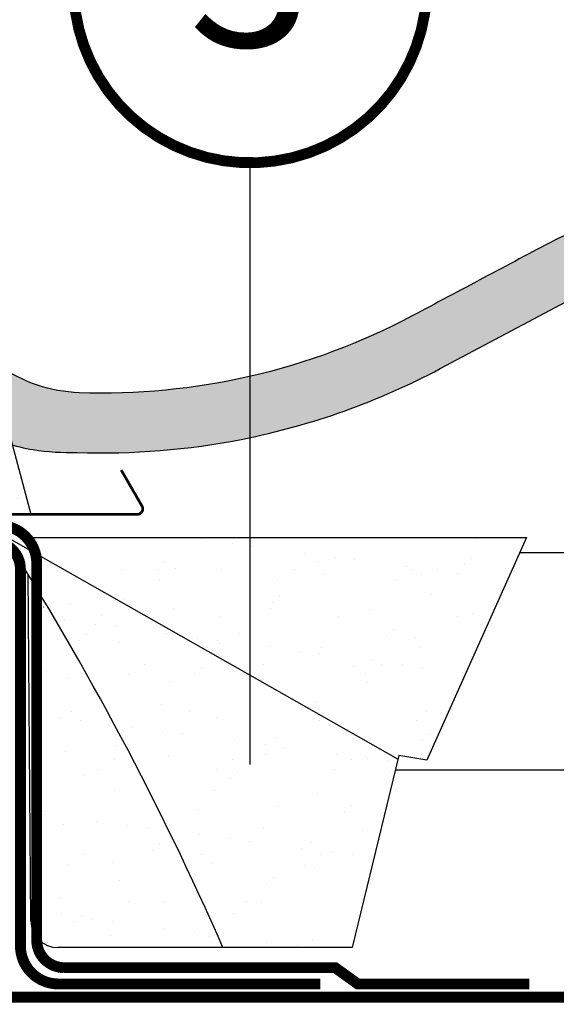
# Model space of a CAD drawing. Units: millimetres. Extents: x -1348 to 5009, y -1220 to 3506.
# Drawn here: x 3895 to 3994, y 524 to 705 of the extents above; entities that cross this region are included whole.
import ezdxf
from ezdxf.enums import TextEntityAlignment as Align

# ---------------------------------------------------------------- set-up
doc = ezdxf.new("R2010")
doc.units = ezdxf.units.MM
doc.header["$LTSCALE"] = 20
doc.header["$MEASUREMENT"] = 0
doc.linetypes.add('AUSGEZOGEN', pattern=[0])
doc.linetypes.add('VERDECKT2', pattern=[0.1875, 0.125, -0.0625])
for name, color, linetype in [('KOTY POPISY', 1, 'Continuous'), ('KRYTINA', 8, 'AUSGEZOGEN'), ('LEMOVANI', 4, 'Continuous'), ('SKLADBA STRECHY', 7, 'Continuous'), ('SRAFY', 8, 'Continuous'), ('ZATEPLOVACI SADA', 6, 'Continuous'), ('ZATEPLOVACÍ SADA', 6, 'Continuous')]:
    doc.layers.add(name, color=color, linetype=linetype)
doc.styles.add('Verdana', font='verdana.ttf')

# ---------------------------------------------------------------- blocks, each defined once
blk = doc.blocks.new('EDZ_li')
at = {"layer": 'LEMOVANI'}
h = blk.add_hatch(dxfattribs=at)
h.set_pattern_fill('DOTS', color=256, scale=50, style=0)
h.set_pattern_definition([(0, (-3142.800005567703, -111.4), (1.5625, 3.125), [0, -3.125])])
h.paths.add_polyline_path([(-73.50701665360702, 30.00540238604844), (-84.55732040375187, 30.00540238604844), (-90.88956862279656, 30.00540238604844), (-98.5870166536074, 1.139972270505723), (-75.00701665360657, 1.139972270505723), (-73.50701665360657, 1.575654186998463)])
for p, q in [((-90.88956862279656, 30.00540238604844), (-98.5870166536074, 1.139972270505723)), ((-73.50701665360657, 1.575654186998008), (-73.50701665360657, 30.00540238604844))]:
    blk.add_line(p, q, dxfattribs=at)
at = {"layer": 'LEMOVANI', "const_width": 0.5}
blk.add_lwpolyline([(-115.2318266670823, 9.293152489336762), (-119.0730420573914, 2.639972270505723, 0.5773502691895942), (-118.2070166536073, 1.139972270505723), (-75.00701665360657, 1.139972270505723, 0.4142135623730925), (-72.2070166536073, 3.939972270505677), (-72.2070166536073, 5.185972270505772, -1), (-68.50701665360657, 5.185972270505772), (-68.50701665360657, 3.94597227050599, 0.4142135623731015), (-65.7070166536073, 1.145972270505808), (-56.2070166536073, 1.145972270505808, 0.4142135623730925), (-53.40701665360712, 3.945972270505763), (-53.40701665360712, 20.44597227050576, -0.9999998730666391), (-49.2070166536073, 20.44597227050576), (-49.2070166536073, 3.945972270505763, 0.4142135623730866), (-46.40701665360712, 1.145972270505808), (-5.907016653607116, 1.145972270505808, 0.4142135623730926), (-3.107016653606934, 3.945972270505763), (-3.107016653606934, 68.84597227050574)], format="xyb", dxfattribs=at)
blk = doc.blocks.new('Ziegel_quer')
at = {"layer": 'KRYTINA'}
h = blk.add_hatch(color=256, dxfattribs=at)
h.dxf.hatch_style = 1
edge = h.paths.add_edge_path()
edge.add_arc((-301.8000059381811, 29.99999722555344), 1.999942216172101, 89.9996090007978, 143.1304933532461)
edge.add_line((-303.3999678999107, 31.19995163678982), (-304.5999774500333, 29.5999592484701))
edge.add_arc((-307.799992379536, 31.99993944167886), 4.000000059604305, 270.00000068326904, 323.1304576328835, ccw=False)
edge.add_line((-307.7999923318348, 27.99993938207444), (-308.5352218349799, 27.99993938207444))
edge.add_arc((-308.5352218826811, 31.99993944167898), 4.000000059604532, 206.7170822494205, 270.00000068326904, ccw=False)
edge.add_line((-312.1081714878669, 30.2015980959834), (-313.1135543324253, 32.19909795385172))
edge.add_arc((-314.9000291064735, 31.29992722256065), 2.00000003058027, 26.7170841125935, 150.7561266477423)
edge.add_arc((-10164.02736007503, 5545.20981764677), 11285.53788302351, 330.7540118568664, 330.75826648329183, ccw=False)
edge.add_arc((-320.5446825108593, 33.49993946403072), 4.000000059604387, 270.00000068326904, 330.7549978034009, ccw=False)
edge.add_line((-320.5446824631581, 29.49993940442619), (-322.000004762398, 29.49993940442619))
edge.add_arc((-322.000012868973, 32.49990864474432), 2.99996924032909, 211.2732018612328, 270.00015482576583, ccw=False)
edge.add_line((-324.5640917504425, 30.942566379048), (-326.1405773851211, 33.53817892450343))
edge.add_arc((-327.849691951867, 32.50074742479808), 1.999334068844936, 31.25772523397117, 108.0868661887175)
edge.add_line((-328.47040228068, 34.40128824428848), (-330.235051307598, 33.82565358021293))
edge.add_line((-330.235051307598, 33.82565358021293), (-331.999943912022, 33.24993946030554))
edge.add_line((-331.999943912022, 33.24993946030554), (-331.999943912022, 27.37493937276122))
edge.add_line((-331.999943912022, 27.37493937276122), (-331.999943912022, 21.4999392852169))
edge.add_line((-331.999943912022, 21.4999392852169), (-321.4999437555598, 21.4999392852169))
edge.add_arc((-321.4999437555603, -6.500061132014594), 28.00000041723149, 69.63518902233199, 89.99999999999909, ccw=False)
edge.add_arc((-321.4999437555839, -6.500061131945813), 28.00000041717521, 49.270375540101725, 69.63518902223768, ccw=False)
edge.add_arc((-191513.4127763886, -222055.2727173527), 293046.7792121516, 49.269331750937795, 49.27037554041078, ccw=False)
edge.add_arc((-277.0022649147304, 36.99636013563838), 33.99581292651462, 229.2693317507238, 246.1765027132485)
edge.add_arc((-276.9988815945244, 37.00402263706508), 34.00418912993448, 246.1765027132487, 263.0794784819239)
edge.add_arc((-275.6805374027313, 47.86561232312056), 44.94549444128835, 263.0794784819238, 273.4191289083373)
edge.add_arc((-273.0000040680166, 135.5001240894187), 132.5000019744009, 269.9999999999998, 283.2533817110047)
edge.add_arc((-273.0000040680166, 135.5001240894211), 132.5000019744033, 283.2533817110046, 300.0098848017913)
edge.add_line((-206.7302074102608, 20.76318769073305), (-181.0020778924518, 35.62310844098283))
edge.add_arc((-174.0000076374727, 23.49988292446199), 14.00005659917436, 89.99997935448812, 120.0096500503133, ccw=False)
edge.add_arc((-174.0000076374654, 23.49990447127834), 14.00003505235804, 73.52398384822249, 89.99997935448607, ccw=False)
edge.add_arc((-173.9999944240453, 23.499949147699), 13.99998846290607, 27.03802596708391, 73.52398384822709, ccw=False)
edge.add_line((-161.5301343596448, 29.86408828318054), (-157.2839897418708, 21.54419254661184))
edge.add_arc((-127.0001229863101, 36.99983407040952), 33.99984471406732, 207.0378990267001, 235.0593114184171)
edge.add_arc((-126.9999445318808, 37.00008949209371), 34.00015630068461, 235.0593114184184, 263.0804617704701)
edge.add_arc((-122.998009967409, 135.630427196682), 132.6303050966213, 266.4994678684355, 269.9991395218262)
edge.add_arc((-123.0000018328433, 135.50012408942), 132.5000019744022, 270.0000000000002, 285.7626019667871)
edge.add_arc((-123.0000018328428, 135.5001240894221), 132.5000019744041, 285.7626019667866, 305.0283253133548)
edge.add_line((-46.94747441858544, 27.00006142989764), (-35.4114015347559, 26.99994007137411))
edge.add_line((-35.4114015347559, 26.99994007137411), (-35.12464394826657, 28.0921797404535))
edge.add_line((-35.12464394826657, 28.0921797404535), (-34.96289114598767, 29.20977826729177))
edge.add_line((-34.96289114598767, 29.20977826729177), (-34.6751103799761, 32.49865771083023))
edge.add_arc((-31.68644548185102, 32.23714606575561), 3.000084367779451, 141.1918144098604, 174.9992894512345, ccw=False)
edge.add_arc((-31.68656322894594, 32.23724076454835), 2.999933264372103, 107.383129356561, 141.1918144098317, ccw=False)
edge.add_line((-32.58282270565724, 35.10016209443006), (-28.6950687869612, 36.31726128335686))
edge.add_arc((-27.5000262067274, 32.49998744478148), 3.999963290737034, 70.69513477045331, 107.3833444136828, ccw=False)
edge.add_arc((-27.50007845930622, 32.49983827544725), 4.000121347126534, 34.00873334716027, 70.69513477044671, ccw=False)
edge.add_line((-24.18416855802025, 34.73718320153512), (-22.59466586402414, 32.38134813876968))
edge.add_arc((-20.81281656331066, 33.58357757687463), 2.149498209419874, 214.0078870993714, 240.1327976729427)
edge.add_arc((-21.02414742763722, 33.21557462799535), 1.725131735012607, 240.1327976729639, 276.0146263823911)
edge.add_arc((-21.33361579511984, 36.15275659681697), 4.678571862803009, 276.0146263823882, 288.4012451508439)
edge.add_arc((-20.25598959262288, 32.91352775331688), 1.264793643165552, 288.4012451508288, 330.9790636639888)
edge.add_line((-19.15000028307622, 32.29993944919079), (-18.25000027194619, 33.49993946403083))
edge.add_arc((-16.01004851960761, 31.81997564977746), 2.799939690422889, 119.3109800379662, 143.1301023541653, ccw=False)
edge.add_arc((-16.45045018283326, 32.60440990595509), 1.900333817144568, 87.25407239134148, 119.3109800379456, ccw=False)
edge.add_line((-16.3594106367409, 34.50256174857213), (-13.67138110844189, 34.49994975889376))
edge.add_arc((-13.67380886583942, 32.00151585400829), 2.4984350844253, 57.811563562941274, 89.94432503957478, ccw=False)
edge.add_arc((-13.66491416572808, 32.01564672201118), 2.481737865477755, 25.291463965025173, 57.811563562945025, ccw=False)
edge.add_line((-11.42106028485978, 33.07590263180759), (-10.15661636228469, 30.42401168382094))
edge.add_arc((-7.899941727559053, 31.50001314205326), 2.500071907992288, 205.4921990602989, 269.9985791735272)
edge.add_arc((-7.899941731990111, 31.49983445628993), 2.499893222228833, 269.998579173527, 345.2393553903463)
edge.add_line((-5.482548432478325, 30.86290764886098), (-4.950439526888658, 32.88214160326424))
edge.add_arc((-3.499900823861481, 32.49989537562908), 1.500058234709933, 127.6193341750311, 165.2370255931362, ccw=False)
edge.add_arc((-3.499942333513445, 32.49994923940108), 1.499990232083904, 89.99987331733149, 127.619334175023, ccw=False)
edge.add_line((-3.499939016990538, 33.99993947148141), (0, 33.99993947148141))
edge.add_line((0, 33.99993947148141), (0, 35.37426810524266))
edge.add_arc((-21.99999526701185, 23.49996050878133), 24.99997945287002, 28.35757216742486, 60.32501501951774)
edge.add_arc((-21.99999526701185, 23.49996050877974), 24.99997945287139, 60.32501501951954, 90.00000000000105)
edge.add_line((-21.99999526701231, 48.49993996165108), (-23.00000102657214, 48.47993170821928))
edge.add_arc((-23.25010184846042, 60.97988645014425), 12.50245651747214, 266.5613298567434, 271.1462289357976, ccw=False)
edge.add_arc((-25.00521213010643, 31.77102337110443), 16.75908982701953, 86.56132985674914, 107.2973894359376)
edge.add_arc((-17.07123158746026, 6.293856110179149), 43.44305690262971, 107.2973894359418, 116.5712096495766)
edge.add_arc((18.89062009343434, -65.61052449541137), 123.838919523739, 116.5712096495727, 123.448512940113)
edge.add_arc((-117.6262882980095, 141.0472739987831), 123.838919523732, 296.5712096495746, 303.4485129401149, ccw=False)
edge.add_arc((-123.0022533639622, 135.5067545442273), 121.5069891175727, 285.0051587664656, 300.00916109491004, ccw=False)
edge.add_arc((-123.0000018328428, 135.5001240894245), 121.5000018104939, 270, 285.0049427425368, ccw=False)
edge.add_arc((-123.0004351398388, 40.99959112749241), 26.99946885203885, 201.7394678507643, 270.0009195240929, ccw=False)
edge.add_arc((-172.420955863, 23.05232053351085), 25.60576040289672, 18.08098055224737, 56.31536948546742)
edge.add_arc((-171.9999415278362, 23.49993931501876), 25.0000003725294, 56.54929362454426, 90)
edge.add_arc((-173.4674479716928, 21.79231301233483), 26.7479138959533, 86.85492612098747, 119.1681011803009)
edge.add_arc((4110.670417590933, -7409.675893736734), 8604.65633912334, 119.9603792466387, 120.0592985031673)
edge.add_line((-199.3677703047952, 37.71838435113841), (-199.3677703047078, 37.71838435119639))
edge.add_arc((-230873.0823217952, 399409.7660047655), 461203.2035941478, 300.0084995780578, 300.01034509322864, ccw=False)
edge.add_arc((-272.9999430328535, 135.5001240894209), 121.5000018104904, 285.00494274253015, 300.0098848017912, ccw=False)
edge.add_arc((-273.0020347604354, 135.5106363627633), 121.510697207309, 270.0009863095604, 285.0046120851513, ccw=False)
edge.add_arc((-272.9999430328535, 40.9999395757892), 27.00000040233101, 236.7890869384678, 270, ccw=False)
edge.add_arc((-272.9997279048685, 41.00018261704838), 27.00032157573013, 203.5784437562831, 236.7889874788631, ccw=False)
edge.add_arc((-300.4954268410079, 28.99993939697583), 3.000000044703351, 23.57817843002146, 90.00000250445999)
edge.add_line((-300.4954269721411, 31.99993944167909), (-301.8000059381811, 31.99993944172547))
edge.add_line((-301.8000059381811, 31.99993944172547), (-301.7999922901286, 31.99993944167898))
for points in [[(-303.2302149228135, 14.71825717415118, -4.554390750897545e-06), (-299.1846726006597, 11.23483677637637, 0.07390556908225289)], [(-290.7338703965397, 5.897191217055934, 0.07388716413834985), (-281.0961281259379, 3.247579559555106, 0.04514586975317714), (-273.000004068017, 3.000122115017803, 0.05789333638842366), (-242.6233396424086, 6.529163088152018, 0.07324459768212513), (-206.7302074102608, 20.76318769073305), (-181.0020778924518, 35.62310844098283, -0.1316954255602125)], [(-171.9999415278362, 48.49993968754825, 0.1419345776312545), (-186.5036748835137, 45.14841897392103, 0.0004316167068148435), (-199.3677703047952, 37.71838435113841), (-199.3677703047078, 37.71838435119639, -8.052579031977173e-06), (-212.2317898712136, 30.28851825968059, -0.0655651192842499), (-241.5433043917055, 18.14284768378252, -0.06555935122592216), (-272.9999430328535, 13.99993917345819, -0.1459328540765383), (-287.7884532129219, 18.4101191165671, -0.1459312082116253)]]:
    blk.add_lwpolyline(points, format="xyb", dxfattribs=at)
blk.add_lwpolyline([(-209.5338732628743, -28.92874345195332), (-209.533873262787, -28.92874345189534)], dxfattribs=at)
blk = doc.blocks.new('Position_1_10')
at = {"layer": 'KOTY POPISY', "const_width": 2}
blk.add_lwpolyline([(-27.72584569558762, 16.95663529314379, -680.2406413038243), (-27.82507533244893, 16.79330767727834, 1.773395182032496)], format="xyb", dxfattribs=at)
at = {"layer": 'KOTY POPISY', "style": 'Verdana'}
blk.add_attdef('POS', text='', height=30, dxfattribs=at).set_placement((1.523403625469655e-11, 2.41016095969826e-11), align=Align.MIDDLE)

msp = doc.modelspace()

# ---------------------------------------------------------------- linework, layer by layer
at = {"layer": 'KOTY POPISY'}
msp.add_line((3937.204382838117, 567.806700619727), (3937.204382838117, 678.5837259587329), dxfattribs=at)
at = {"layer": 'SKLADBA STRECHY'}
for p, q in [((3986.832911479999, 606.8101823237114), (4112.012835817655, 606.8101823237114)), ((3899.103011499185, 596.8101823237114), (3899.170029437654, 596.8101823237114)), ((3963.916268215259, 566.8101823237118), (4112.012835817655, 566.8101823237128))]:
    msp.add_line(p, q, dxfattribs=at)
at = {"layer": 'SKLADBA STRECHY', "color": 3, "linetype": 'VERDECKT2', "const_width": 2}
for points in [[(3800.23414630402, 655.1186996427944), (3800.23414630402, 615.82862340921, 0.414213562373095), (3804.23414630402, 611.82862340921), (3890.924787896744, 611.82862340921, -0.414213562373095), (3897.924787896744, 604.82862340921), (3897.924787896744, 535.42862340921, 0.4075765852043366), (3902.924787896744, 530.3951870181402), (3952.858161187649, 530.3951870181406), (3957.020148147744, 527.3951870181411), (3988.580613752518, 527.3951870181406)], [(3803.303989629036, 608.8286234092104), (3889.924787896744, 608.8286234092104, -0.409678211774843), (3894.924787896744, 603.7951870181406), (3894.924787896744, 534.3951870181406, 0.414213562373095), (3901.924787896744, 527.3951870181406), (3950.145342674345, 527.3951870181406)], [(3831.448166391571, 577.9717563246763), (3831.448166391571, 529.9717563246763, 0.4142135623730817), (3836.448166391571, 524.9717563246766), (4112.012835817655, 524.971756324677)]]:
    msp.add_lwpolyline(points, format="xyb", dxfattribs=at)
at = {"layer": 'SRAFY', "color": 6, "linetype": 'Continuous'}
for p, q in [((3928.315170552975, 609.1987686309618), (3928.315170552975, 609.1987686309618)), ((3978.636809729429, 609.149007976863), (3978.636809729429, 609.149007976863)), ((3934.006064057261, 608.4495482876187), (3934.006064057261, 608.4495482876187)), ((3937.649623922809, 607.9698645312101), (3937.649623922809, 607.9698645312101)), ((3947.157580143385, 606.7181183478198), (3947.157580143385, 606.7181183478198)), ((3952.848473647672, 605.9688980044766), (3952.848473647672, 605.9688980044766)), ((3956.49203351322, 605.4892142480679), (3956.49203351322, 605.4892142480679)), ((3977.935907082516, 605.7776283203029), (3977.935907082516, 605.7776283203029)), ((3913.618933880939, 603.7344911793608), (3913.618933880939, 603.7344911793608)), ((3920.212482304762, 603.7358179258556), (3920.212482304762, 603.7358179258556)), ((3921.50271764418, 604.918100789183), (3921.50271764418, 604.918100789183)), ((3923.472666730645, 603.8272715142043), (3923.472666730645, 603.8272715142043)), ((3945.271659762906, 603.7876581394454), (3945.271659762906, 603.7876581394454)), ((3949.512874709043, 605.1586992966111), (3949.512874709043, 605.1586992966111)), ((3965.999989733795, 604.2374680646776), (3965.999989733795, 604.2374680646776)), ((3967.070652795167, 603.748044764687), (3967.070652795167, 603.748044764687)), ((3976.645671743098, 604.5953454569755), (3976.645671743098, 604.5953454569755)), ((3920.520796670299, 601.9467228849905), (3920.520796670299, 601.9467228849905)), ((3931.94207167787, 603.500774952596), (3931.94207167787, 603.500774952596)), ((3942.319789702561, 601.9071095102315), (3942.319789702561, 601.9071095102315)), ((3950.848324179919, 602.8196190755091), (3950.848324179919, 602.8196190755091)), ((3964.118782734821, 601.8674961354732), (3964.118782734821, 601.8674961354732)), ((3968.754951473195, 602.905502598975), (3968.754951473195, 602.905502598975)), ((3971.690883238082, 603.4882477213346), (3971.690883238082, 603.4882477213346)), ((3975.33444310363, 603.0085639649259), (3975.33444310363, 603.0085639649259)), ((3942.545603876186, 598.774371834643), (3942.545603876186, 598.774371834643)), ((3970.555760941047, 599.0149703420701), (3970.555760941047, 599.0149703420701)), ((3904.15358612836, 597.1713860512417), (3904.15358612836, 597.1713860512417)), ((3914.122571502711, 598.1554428109503), (3914.122571502711, 598.1554428109503)), ((3923.059838630405, 596.490230174157), (3923.059838630405, 596.490230174157)), ((3940.966465923683, 596.5761136976218), (3940.966465923683, 596.5761136976218)), ((3941.255368536768, 597.5920889713157), (3941.255368536768, 597.5920889713157)), ((3909.894064453056, 595.1767478198199), (3909.894064453056, 595.1767478198199)), ((3931.693057485318, 595.1371344450615), (3931.693057485318, 595.1371344450615)), ((3953.492050517578, 595.0975210703032), (3953.492050517578, 595.0975210703032)), ((3959.289603720618, 596.3423974708563), (3959.289603720618, 596.3423974708563)), ((3975.291043549838, 595.0579076955444), (3975.291043549838, 595.0579076955444)), ((3978.195856222661, 595.6612415937713), (3978.195856222661, 595.6612415937713)), ((3903.018788309033, 594.4050467406375), (3903.018788309033, 594.4050467406375)), ((3908.709681813322, 593.6558263972943), (3908.709681813322, 593.6558263972943)), ((3912.35324167887, 593.1761426408856), (3912.35324167887, 593.1761426408856)), ((3907.155300669856, 591.7711153489831), (3907.155300669856, 591.7711153489831)), ((3921.86119789944, 591.9243964574957), (3921.86119789944, 591.9243964574957)), ((3927.552091403727, 591.1751761141526), (3927.552091403727, 591.1751761141526)), ((3935.165457734717, 592.0117138564103), (3935.165457734717, 592.0117138564103)), ((3962.298254768772, 591.4483600167747), (3962.298254768772, 591.4483600167747)), ((3963.58849010819, 592.6306428801022), (3963.58849010819, 592.6306428801022)), ((3905.865065330438, 590.5888324856558), (3905.865065330438, 590.5888324856558)), ((3913.177980374171, 590.2467247962682), (3913.177980374171, 590.2467247962682)), ((3931.195651269275, 590.6954923577439), (3931.195651269275, 590.6954923577439)), ((3931.501118171104, 590.0130085695042), (3931.501118171104, 590.0130085695042)), ((3940.70360748985, 589.4437461743536), (3940.70360748985, 589.4437461743536)), ((3950.407370673149, 589.331852692418), (3950.407370673149, 589.331852692418)), ((3968.313997966431, 589.4177362158821), (3968.313997966431, 589.4177362158821)), ((3946.394500994137, 588.6945258310105), (3946.394500994137, 588.6945258310105)), ((3950.038060859685, 588.2148420746018), (3950.038060859685, 588.2148420746018)), ((3917.819268201697, 586.298555887757), (3917.819268201697, 586.298555887757)), ((3928.19818690186, 585.6273863944414), (3928.19818690186, 585.6273863944414)), ((3939.618261233957, 586.2589425129979), (3939.618261233957, 586.2589425129979)), ((3956.208343966721, 585.8679849018694), (3956.208343966721, 585.8679849018694)), ((3959.54601708026, 586.9630958912115), (3959.54601708026, 586.9630958912115)), ((3961.417254266217, 586.2193291382391), (3961.417254266217, 586.2193291382391)), ((3965.236910584547, 586.2138755478684), (3965.236910584547, 586.2138755478684)), ((3968.880470450095, 585.7341917914598), (3968.880470450095, 585.7341917914598)), ((3899.775154528387, 585.0084573707488), (3899.775154528387, 585.0084573707488)), ((3914.867398141351, 584.4180072585431), (3914.867398141351, 584.4180072585431)), ((3926.907951562442, 584.4451035311139), (3926.907951562442, 584.4451035311139)), ((3936.666391173611, 584.378393883784), (3936.666391173611, 584.378393883784)), ((3958.465384205871, 584.3387805090252), (3958.465384205871, 584.3387805090252)), ((3903.712632621592, 583.6836196681517), (3903.712632621592, 583.6836196681517)), ((3922.618885123637, 583.0024637910644), (3922.618885123637, 583.0024637910644)), ((3940.525512416917, 583.08834731453), (3940.525512416917, 583.08834731453)), ((3958.848650213848, 582.8546310877653), (3958.848650213848, 582.8546310877653)), ((3920.818040760391, 578.8647284162085), (3920.818040760391, 578.8647284162085)), ((3947.950837794446, 578.301374576574), (3947.950837794446, 578.301374576574)), ((3949.241073133865, 579.4836574399014), (3949.241073133865, 579.4836574399014)), ((3896.564815655498, 577.1306745671712), (3896.564815655498, 577.1306745671712)), ((3904.240665924108, 577.6480321933728), (3904.240665924108, 577.6480321933728)), ((3912.737026867404, 576.7589584131769), (3912.737026867404, 576.7589584131769)), ((3926.039658956368, 577.6084188186132), (3926.039658956368, 577.6084188186132)), ((3931.060164664336, 576.5252421864116), (3931.060164664336, 576.5252421864116)), ((3947.838651988628, 577.5688054438554), (3947.838651988628, 577.5688054438554)), ((3969.63764502089, 577.529192069096), (3969.63764502089, 577.529192069096)), ((3902.255709159785, 576.3814542238281), (3902.255709159785, 576.3814542238281)), ((3905.899269025333, 575.9017704674194), (3905.899269025333, 575.9017704674194)), ((3915.407225245907, 574.6500242840292), (3915.407225245907, 574.6500242840292)), ((3949.966417166383, 575.8440863093263), (3949.966417166383, 575.8440863093263)), ((3967.873044459661, 575.929969832791), (3967.873044459661, 575.929969832791)), ((3921.098118750193, 573.900803940686), (3921.098118750193, 573.900803940686)), ((3924.741678615741, 573.4211201842774), (3924.741678615741, 573.4211201842774)), ((3970.283959365874, 573.3399284853625), (3970.283959365874, 573.3399284853625)), ((3912.56053458812, 571.2981180909139), (3912.56053458812, 571.2981180909139)), ((3913.850769927535, 572.4804009542406), (3913.850769927535, 572.4804009542406)), ((3934.249634836317, 572.169374000887), (3934.249634836317, 572.169374000887)), ((3939.940528340604, 571.420153657544), (3939.940528340604, 571.420153657544)), ((3941.860926992399, 572.7209994616685), (3941.860926992399, 572.7209994616685)), ((3968.993724026456, 572.157645622035), (3968.993724026456, 572.157645622035)), ((3903.271679114827, 570.195853285056), (3903.271679114827, 570.195853285056)), ((3922.177931616871, 569.514697407973), (3922.177931616871, 569.514697407973)), ((3940.084558910149, 569.6005809314374), (3940.084558910149, 569.6005809314374)), ((3943.584088206152, 570.9404699011353), (3943.584088206152, 570.9404699011353)), ((3953.092044426727, 569.688723717745), (3953.092044426727, 569.688723717745)), ((3958.407696707082, 569.3668647046744), (3958.407696707082, 569.3668647046744)), ((3912.165869672747, 568.7698402613084), (3912.165869672747, 568.7698402613084)), ((3933.964862705007, 568.7302268865496), (3933.964862705007, 568.7302268865496)), ((3955.763855737267, 568.6906135117911), (3955.763855737267, 568.6906135117911)), ((3958.782937931014, 568.939503374402), (3958.782937931014, 568.939503374402)), ((3962.426497796562, 568.4598196179933), (3962.426497796562, 568.4598196179933)), ((3906.470623786069, 565.7177429760085), (3906.470623786069, 565.7177429760085)), ((3909.213999612401, 566.8892916320946), (3909.213999612401, 566.8892916320946)), ((3931.012992644661, 566.8496782573358), (3931.012992644661, 566.8496782573358)), ((3934.893656159542, 566.3366719997005), (3934.893656159542, 566.3366719997005)), ((3952.811985676921, 566.8100648825772), (3952.811985676921, 566.8100648825772)), ((3962.903813224405, 566.5772705071299), (3962.903813224405, 566.5772705071299)), ((3933.603420820124, 565.1543891363731), (3933.603420820124, 565.1543891363731)), ((3912.29607336064, 563.2711920300819), (3912.29607336064, 563.2711920300819)), ((3930.61921115757, 563.0374758033203), (3930.61921115757, 563.0374758033203)), ((3949.525463659615, 562.3563199262336), (3949.525463659615, 562.3563199262336)), ((3955.936542391548, 560.192943045162), (3955.936542391548, 560.192943045162)), ((3898.587267395159, 560.1193165669246), (3898.587267395159, 560.1193165669246)), ((3899.445296371794, 558.6273982939538), (3899.445296371794, 558.6273982939538)), ((3899.503352953212, 559.3334155140406), (3899.503352953212, 559.3334155140406)), ((3920.386260427419, 560.0797031921659), (3920.386260427419, 560.0797031921659)), ((3927.513510018073, 559.5740140214677), (3927.513510018073, 559.5740140214677)), ((3942.185253459679, 560.0400898174072), (3942.185253459679, 560.0400898174072)), ((3954.64630705213, 559.0106601818345), (3954.64630705213, 559.0106601818345)), ((3898.213117613794, 558.1511326507132), (3898.213117613794, 558.1511326507132)), ((3902.830725608057, 556.7080869019668), (3902.830725608057, 556.7080869019668)), ((3908.95325259237, 557.3756521105636), (3908.95325259237, 557.3756521105636)), ((3914.644146096657, 556.6264317672204), (3914.644146096657, 556.6264317672204)), ((3918.287705962205, 556.1467480108117), (3918.287705962205, 556.1467480108117)), ((3921.736978110107, 556.0269310248781), (3921.736978110107, 556.0269310248781)), ((3927.795662182778, 554.8950018274214), (3927.795662182778, 554.8950018274214)), ((3939.643605403382, 556.112814548346), (3939.643605403382, 556.112814548346)), ((3957.966743200314, 555.8790983215808), (3957.966743200314, 555.8790983215808)), ((3920.546239185217, 553.189686559499), (3920.546239185217, 553.189686559499)), ((3933.486555687065, 554.1457814840783), (3933.486555687065, 554.1457814840783)), ((3937.130115552613, 553.6660977276697), (3937.130115552613, 553.6660977276697)), ((3948.556396250079, 553.4302850669292), (3948.556396250079, 553.4302850669292)), ((3906.512471143797, 551.2411246348598), (3906.512471143797, 551.2411246348598)), ((3919.256003845798, 552.0074036961717), (3919.256003845798, 552.0074036961717)), ((3928.311464176057, 551.2015112601019), (3928.311464176057, 551.2015112601019)), ((3946.638071773189, 552.4143515442794), (3946.638071773189, 552.4143515442794)), ((3950.110457208321, 551.1618978853429), (3950.110457208321, 551.1618978853429)), ((3952.328965277475, 551.6651312009362), (3952.328965277475, 551.6651312009362)), ((3955.972525143023, 551.1854474445275), (3955.972525143023, 551.1854474445275)), ((3903.560601083451, 549.360576005646), (3903.560601083451, 549.360576005646)), ((3911.85511985387, 549.7834256469926), (3911.85511985387, 549.7834256469926)), ((3925.359594115713, 549.3209626308884), (3925.359594115713, 549.3209626308884)), ((3930.178257650802, 549.5497094202265), (3930.178257650802, 549.5497094202265)), ((3947.158587147975, 549.281349256129), (3947.158587147975, 549.281349256129)), ((3949.084510152849, 548.8685535431423), (3949.084510152849, 548.8685535431423)), ((3913.166093043747, 546.4270285812663), (3913.166093043747, 546.4270285812663)), ((3940.298890077804, 545.8636747416338), (3940.298890077804, 545.8636747416338)), ((3941.589125417222, 547.0459576049612), (3941.589125417222, 547.0459576049612)), ((3902.389772101293, 543.2203205188723), (3902.389772101293, 543.2203205188723)), ((3914.732861898471, 542.5509875657184), (3914.732861898471, 542.5509875657184)), ((3921.296024603337, 542.5391646417888), (3921.296024603337, 542.5391646417888)), ((3936.531854930733, 542.511374190959), (3936.531854930733, 542.511374190959)), ((3939.202651896614, 542.6250481652523), (3939.202651896614, 542.6250481652523)), ((3957.525789693548, 542.3913319384895), (3957.525789693548, 542.3913319384895)), ((3934.208979275753, 540.2832996267284), (3934.208979275753, 540.2832996267284)), ((3902.499279938833, 540.1012799370976), (3902.499279938833, 540.1012799370976)), ((3904.908586871472, 538.8604182559709), (3904.908586871472, 538.8604182559709)), ((3906.198822210891, 540.0427011192983), (3906.198822210891, 540.0427011192983)), ((3908.19017344312, 539.3520595937545), (3908.19017344312, 539.3520595937545)), ((3911.833733308668, 538.8723758373458), (3911.833733308668, 538.8723758373458)), ((3921.341689529243, 537.6206296539555), (3921.341689529243, 537.6206296539555)), ((3927.03258303353, 536.8714093106124), (3927.03258303353, 536.8714093106124)), ((3911.414166347106, 536.2956592638981), (3911.414166347106, 536.2956592638981)), ((3929.737304144036, 536.061943037136), (3929.737304144036, 536.061943037136)), ((3930.676142899078, 536.3917255542037), (3930.676142899078, 536.3917255542037)), ((3940.184099119654, 535.1399793708135), (3940.184099119654, 535.1399793708135)), ((3948.643556646081, 535.3807871600485), (3948.643556646081, 535.3807871600485)), ((3945.87499262394, 534.3907590274704), (3945.87499262394, 534.3907590274704)), ((3955.251865507761, 534.1395706721887), (3955.251865507761, 534.1395706721887))]:
    msp.add_line(p, q, dxfattribs=at)
at = {"layer": 'ZATEPLOVACI SADA'}
for p, q in [((3889.585739305323, 611.5122131531332), (3896.63196996341, 609.7055666059875)), ((3964.392069613898, 568.7634586566098), (3891.891408191703, 609.9510098475221)), ((3897.62543046737, 609.5802325563723), (3988.073380628663, 609.5802325563715)), ((3988.073380628663, 609.5802325563715), (3969.722686408568, 568.6019100817211)), ((3896.828808473447, 538.9544989019973), (3896.347968326524, 602.7845680499304)), ((3964.564983510591, 569.4733107566749), (3955.953745733765, 534.122160057017)), ((3969.722686408568, 568.6019100817211), (3964.564983510591, 569.4733107566749)), ((3955.953745733765, 534.122160057017), (3901.828144786694, 534.1048638945913))]:
    msp.add_line(p, q, dxfattribs=at)
for centre, radius, start, end in [((3409.646620977809, 305.0908904513603), 570.525833940249, 23.66732984953576, 32.29979797935597), ((3897.62543046737, 613.580232556369), 3.999999999996602, 255.6192101668573, 270), ((3901.826547006602, 539.1048636393012), 5.000000000000053, 181.7233127891657, 270.0183092115904)]:
    msp.add_arc(centre, radius, start, end, dxfattribs=at)

# ---------------------------------------------------------------- block references
at = {"layer": 'KOTY POPISY'}
msp.add_blockref('Position_1_10', (3937.204382838076, 711.0837259586667), dxfattribs=at).add_auto_attribs({'POS': '3'})
at = {"layer": 'LEMOVANI', "xscale": -1}
msp.add_blockref('EDZ_li', (3798.234144986931, 612.7269833341725), dxfattribs=at)
at = {"layer": 'ZATEPLOVACÍ SADA', "rotation": 358}
msp.add_blockref('Ziegel_quer', (4178.078894159378, 612.7269833341732), dxfattribs=at)

doc.saveas('drawing.dxf')
